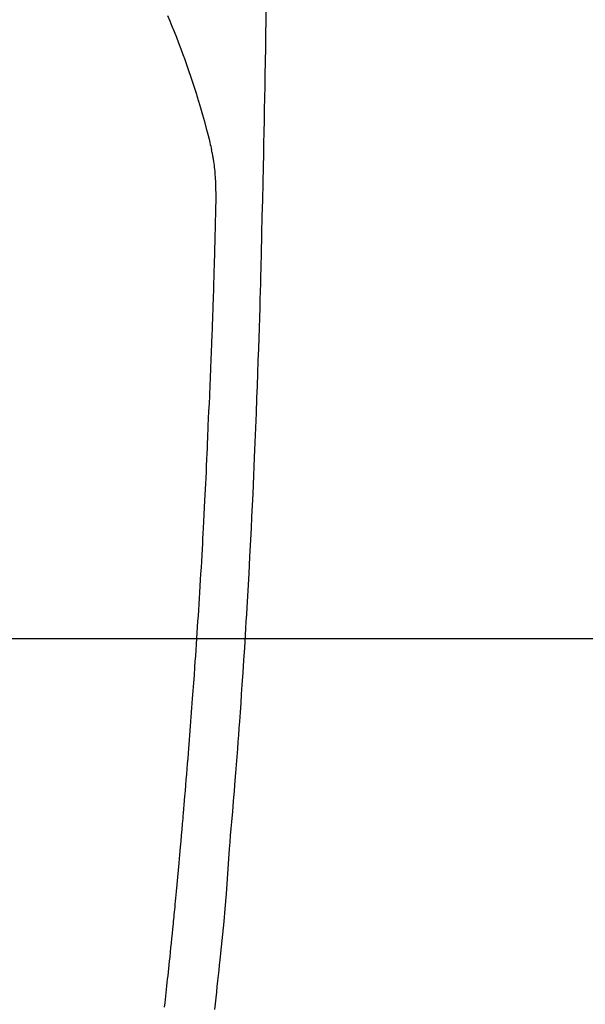
# Model space of a CAD drawing. Extents: x 28111 to 54233, y -21830 to -13430.
# Drawn here: x 43522 to 43546, y -14819 to -14777 of the extents above; entities that cross this region are included whole.
import ezdxf

# ---------------------------------------------------------------- set-up
doc = ezdxf.new("R2010")
doc.units = 0
doc.header["$LTSCALE"] = 50
doc.header["$MEASUREMENT"] = 0
doc.layers.get('0').update_dxf_attribs({"linetype": 'CONTINUOUS'})
for name, color, linetype in [('126-甲板', 2, 'CONTINUOUS'), ('150-機器', 8, 'CONTINUOUS'), ('160-文字', 254, 'CONTINUOUS')]:
    doc.layers.add(name, color=color, linetype=linetype)
doc.styles.add('KH001', font='txt')
doc.dimstyles.new('KH1xx030', dxfattribs={"dimscale": 30, "dimtxt": 2, "dimasz": 0.6, "dimexe": 0.3, "dimexo": 1.2, "dimgap": 0.5, "dimtad": 3, "dimdec": 1, "dimdsep": 46, "dimlunit": 6, "dimtxsty": 'KH001', "dimblk": 'DOT', "dimcen": 1, "dimdle": 1, "dimclrd": 256, "dimclre": 256, "dimclrt": 256, "dimadec": 0, "dimazin": 0, "dimtfac": 1, "dimtdec": 1, "dimtix": 1, "dimtmove": 2, "dimatfit": 3, "dimldrblk": 'CLOSEDBLANK', "dimfxl": 1, "dimtolj": 1, "dimtzin": 0, "dimlwd": -1, "dimlwe": -1, "dimarcsym": 0})

# ---------------------------------------------------------------- blocks, each defined once
blk = doc.blocks.new('_ClosedBlank')
at = {"color": 0, "linetype": 'ByBlock', "lineweight": -2}
for p, q in [((-1, 0.1667), (0, 0)), ((-1, 0.1667), (-1, -0.1667)), ((0, 0), (-1, -0.1667))]:
    blk.add_line(p, q, dxfattribs=at)
blk = doc.blocks.new('_Dot')
at = {"color": 0, "linetype": 'ByBlock', "lineweight": -2}
blk.add_line((-0.5, 0), (-1, 0), dxfattribs=at)
at = {"color": 0, "linetype": 'ByBlock', "const_width": 0.5}
blk.add_lwpolyline([(-0.25, 0, 1), (0.25, 0, 1)], format="xyb", close=True, dxfattribs=at)

msp = doc.modelspace()

# ---------------------------------------------------------------- linework, layer by layer
at = {"layer": '126-甲板'}
msp.add_lwpolyline([(43898.091, -14803.433), (43118.091, -14803.433, 0.414214), (43108.091, -14813.433), (43108.091, -15228.433, 0.414214), (43118.091, -15238.433), (43898.091, -15238.433, 0.414214), (43908.091, -15228.433), (43908.091, -14813.433, 0.414214)], format="xyb", close=True, dxfattribs=at)
at = {"layer": '150-機器', "color": 13, "linetype": 'Continuous'}
for points in [[(43527.923, -14777.199), (43528.016, -14777.425), (43528.108, -14777.653), (43528.198, -14777.881), (43528.293, -14778.12), (43528.387, -14778.36), (43528.479, -14778.6), (43528.57, -14778.841), (43528.631, -14779.008), (43528.692, -14779.176), (43528.751, -14779.344), (43528.809, -14779.512), (43528.894, -14779.762), (43528.977, -14780.012), (43529.057, -14780.262), (43529.136, -14780.514), (43529.158, -14780.588), (43529.181, -14780.662), (43529.203, -14780.737), (43529.225, -14780.811), (43529.309, -14781.096), (43529.391, -14781.381), (43529.471, -14781.667), (43529.55, -14781.954), (43529.59, -14782.103), (43529.629, -14782.252), (43529.667, -14782.402), (43529.703, -14782.551), (43529.721, -14782.627), (43529.738, -14782.703), (43529.755, -14782.779), (43529.772, -14782.855)], [(43532.063, -14777.057), (43532.057, -14777.418), (43532.048, -14777.991), (43532.038, -14778.564), (43532.029, -14779.137), (43532.019, -14779.71), (43532.011, -14780.189), (43532.002, -14780.669), (43531.993, -14781.148), (43531.984, -14781.628), (43531.975, -14782.109), (43531.966, -14782.591), (43531.957, -14783.072), (43531.946, -14783.554), (43531.929, -14784.257), (43531.911, -14784.96), (43531.894, -14785.664), (43531.878, -14786.367), (43531.875, -14786.553), (43531.871, -14786.738), (43531.868, -14786.924), (43531.864, -14787.109), (43531.859, -14787.367), (43531.853, -14787.624), (43531.846, -14787.882), (43531.839, -14788.14), (43531.83, -14788.477), (43531.82, -14788.814), (43531.81, -14789.151), (43531.8, -14789.488), (43531.786, -14789.919), (43531.772, -14790.351), (43531.757, -14790.782), (43531.743, -14791.213), (43531.724, -14791.737), (43531.706, -14792.26), (43531.687, -14792.783), (43531.668, -14793.307), (43531.645, -14793.929), (43531.622, -14794.551), (43531.598, -14795.173), (43531.573, -14795.795), (43531.557, -14796.18), (43531.54, -14796.566), (43531.523, -14796.951), (43531.505, -14797.336), (43531.483, -14797.818), (43531.46, -14798.299), (43531.437, -14798.781), (43531.413, -14799.262), (43531.376, -14799.975), (43531.337, -14800.688), (43531.298, -14801.401), (43531.257, -14802.114), (43531.24, -14802.406), (43531.223, -14802.697), (43531.205, -14802.988), (43531.187, -14803.279), (43531.155, -14803.802), (43531.121, -14804.325), (43531.087, -14804.847), (43531.053, -14805.37), (43531.026, -14805.753), (43531, -14806.137), (43530.972, -14806.52), (43530.945, -14806.904), (43530.924, -14807.192), (43530.902, -14807.481), (43530.881, -14807.77), (43530.859, -14808.059), (43530.834, -14808.393), (43530.808, -14808.728), (43530.782, -14809.063), (43530.755, -14809.397), (43530.721, -14809.83), (43530.686, -14810.262), (43530.65, -14810.695), (43530.614, -14811.128), (43530.589, -14811.413), (43530.563, -14811.699), (43530.539, -14811.985), (43530.515, -14812.27), (43530.468, -14812.899), (43530.425, -14813.528), (43530.382, -14814.157), (43530.333, -14814.785), (43530.285, -14815.322), (43530.232, -14815.859), (43530.176, -14816.396), (43530.12, -14816.932), (43530.097, -14817.154), (43530.074, -14817.377), (43530.051, -14817.599), (43530.027, -14817.822), (43530.002, -14818.061), (43529.976, -14818.301), (43529.951, -14818.541), (43529.925, -14818.781), (43529.899, -14819.02)], [(43527.798, -14818.921), (43527.817, -14818.752), (43527.833, -14818.609), (43527.849, -14818.467), (43527.864, -14818.324), (43527.88, -14818.181), (43527.895, -14818.038), (43527.911, -14817.895), (43527.926, -14817.752), (43527.941, -14817.609), (43527.957, -14817.455), (43527.973, -14817.302), (43527.989, -14817.148), (43528.006, -14816.994), (43528.025, -14816.804), (43528.045, -14816.614), (43528.065, -14816.424), (43528.084, -14816.234), (43528.105, -14816.032), (43528.126, -14815.83), (43528.146, -14815.627), (43528.166, -14815.425), (43528.176, -14815.328), (43528.186, -14815.23), (43528.195, -14815.133), (43528.205, -14815.035), (43528.216, -14814.928), (43528.226, -14814.821), (43528.237, -14814.714), (43528.247, -14814.607), (43528.26, -14814.471), (43528.273, -14814.335), (43528.285, -14814.198), (43528.298, -14814.062), (43528.326, -14813.761), (43528.353, -14813.459), (43528.381, -14813.158), (43528.408, -14812.857), (43528.422, -14812.69), (43528.437, -14812.523), (43528.452, -14812.356), (43528.466, -14812.189), (43528.488, -14811.944), (43528.509, -14811.7), (43528.531, -14811.455), (43528.552, -14811.21), (43528.562, -14811.099), (43528.572, -14810.988), (43528.581, -14810.877), (43528.591, -14810.765), (43528.606, -14810.588), (43528.621, -14810.41), (43528.636, -14810.233), (43528.651, -14810.055), (43528.67, -14809.822), (43528.69, -14809.59), (43528.709, -14809.357), (43528.729, -14809.124), (43528.747, -14808.903), (43528.765, -14808.682), (43528.783, -14808.46), (43528.801, -14808.239), (43528.816, -14808.051), (43528.831, -14807.864), (43528.846, -14807.676), (43528.86, -14807.488), (43528.89, -14807.103), (43528.92, -14806.717), (43528.948, -14806.331), (43528.977, -14805.945), (43529.001, -14805.616), (43529.025, -14805.286), (43529.049, -14804.956), (43529.073, -14804.627), (43529.09, -14804.385), (43529.107, -14804.144), (43529.123, -14803.903), (43529.14, -14803.661), (43529.156, -14803.421), (43529.172, -14803.18), (43529.188, -14802.94), (43529.203, -14802.699), (43529.219, -14802.459), (43529.235, -14802.218), (43529.25, -14801.978), (43529.265, -14801.737), (43529.282, -14801.476), (43529.298, -14801.215), (43529.314, -14800.954), (43529.329, -14800.692), (43529.344, -14800.431), (43529.359, -14800.171), (43529.374, -14799.91), (43529.389, -14799.649), (43529.401, -14799.432), (43529.413, -14799.215), (43529.425, -14798.998), (43529.437, -14798.781), (43529.452, -14798.489), (43529.467, -14798.197), (43529.482, -14797.905), (43529.497, -14797.613), (43529.508, -14797.376), (43529.52, -14797.139), (43529.531, -14796.901), (43529.543, -14796.664), (43529.554, -14796.406), (43529.565, -14796.147), (43529.576, -14795.889), (43529.587, -14795.631), (43529.597, -14795.416), (43529.606, -14795.201), (43529.615, -14794.987), (43529.623, -14794.772), (43529.626, -14794.697), (43529.629, -14794.622), (43529.632, -14794.547), (43529.635, -14794.472), (43529.65, -14794.159), (43529.665, -14793.845), (43529.681, -14793.532), (43529.696, -14793.219), (43529.704, -14793.048), (43529.711, -14792.877), (43529.717, -14792.707), (43529.724, -14792.536), (43529.732, -14792.344), (43529.739, -14792.151), (43529.747, -14791.959), (43529.755, -14791.767), (43529.762, -14791.602), (43529.768, -14791.436), (43529.775, -14791.271), (43529.782, -14791.106), (43529.787, -14790.984), (43529.791, -14790.863), (43529.796, -14790.741), (43529.801, -14790.62), (43529.809, -14790.408), (43529.817, -14790.196), (43529.824, -14789.983), (43529.832, -14789.771), (43529.837, -14789.624), (43529.842, -14789.477), (43529.847, -14789.331), (43529.852, -14789.184), (43529.857, -14788.994), (43529.863, -14788.804), (43529.868, -14788.615), (43529.874, -14788.425), (43529.879, -14788.257), (43529.884, -14788.089), (43529.889, -14787.921), (43529.894, -14787.754), (43529.896, -14787.659), (43529.899, -14787.564), (43529.902, -14787.469), (43529.905, -14787.375), (43529.908, -14787.228), (43529.912, -14787.082), (43529.916, -14786.935), (43529.92, -14786.789), (43529.922, -14786.694), (43529.924, -14786.6), (43529.927, -14786.505), (43529.93, -14786.41), (43529.935, -14786.208), (43529.94, -14786.005), (43529.945, -14785.803), (43529.95, -14785.6), (43529.955, -14785.42), (43529.958, -14785.239), (43529.961, -14785.058), (43529.962, -14784.877), (43529.962, -14784.697), (43529.96, -14784.517), (43529.955, -14784.337), (43529.947, -14784.157), (43529.944, -14784.097), (43529.941, -14784.038), (43529.937, -14783.978), (43529.932, -14783.919), (43529.926, -14783.838), (43529.919, -14783.757), (43529.911, -14783.676), (43529.902, -14783.596), (43529.891, -14783.51), (43529.879, -14783.425), (43529.867, -14783.34), (43529.853, -14783.254), (43529.845, -14783.212), (43529.838, -14783.17), (43529.83, -14783.127), (43529.822, -14783.085), (43529.814, -14783.048), (43529.807, -14783.012), (43529.799, -14782.975), (43529.791, -14782.938), (43529.786, -14782.917), (43529.781, -14782.896), (43529.776, -14782.875), (43529.771, -14782.855)]]:
    msp.add_lwpolyline(points, dxfattribs=at)

# ---------------------------------------------------------------- leaders
at = {"layer": '160-文字', "annotation_type": 0, "has_hookline": 1, "hookline_direction": 1}
for points, text_width in [([(44068.09, -14728.582), (43571.163, -16638.149), (43553.163, -16638.149)], 1240.203), ([(44338.09, -14735.343), (43763.982, -16910.892), (43745.982, -16910.892)], 1630.051)]:
    msp.add_leader(points, dimstyle='KH1xx030', override={"dimgap": 0.5, "dimtad": 1}, dxfattribs=dict(at, text_width=text_width))
at = {"layer": '160-文字'}
msp.add_leader([(43631.796, -14744.742), (43146.62, -16335.832)], dimstyle='KH1xx030', override={"dimgap": 0.5, "dimtad": 1}, dxfattribs=at)

doc.saveas('drawing.dxf')
